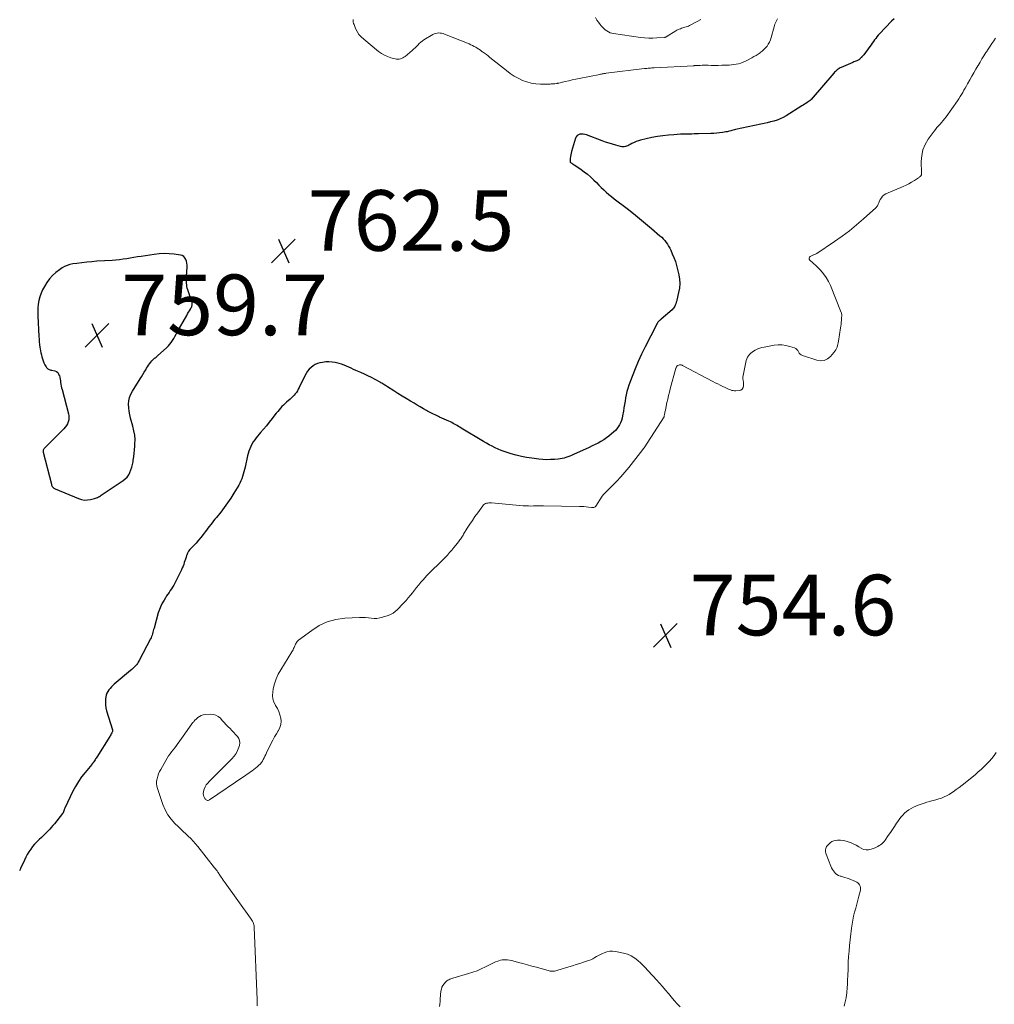
# Model space of a CAD drawing. Units: feet. Extents: x 2000000 to 2005000, y 570000 to 575000.
# Drawn here: x 2001452 to 2001774, y 572063 to 572388 of the extents above; entities that cross this region are included whole.
import ezdxf

# ---------------------------------------------------------------- set-up
doc = ezdxf.new("R2010")
doc.units = ezdxf.units.FT
doc.header["$LTSCALE"] = 100
doc.header["$MEASUREMENT"] = 0
for name, color, linetype, lineweight in [('CONTOUR INDEX', 32, 'Continuous', 25), ('CONTOUR INTERMEDIATE', 40, 'Continuous', 15), ('SPOT ELEVATION', 7, 'Continuous', 15)]:
    doc.layers.add(name, color=color, linetype=linetype, lineweight=lineweight)
doc.styles.add('slant', font='romans.shx', dxfattribs={"oblique": 14.999978})

# ---------------------------------------------------------------- blocks, each defined once
blk = doc.blocks.new('SPOT')
at = {"layer": 'SPOT ELEVATION', "lineweight": 25}
for p, q in [((-3.95, -3.95), (3.86, 3.85)), ((-1.67, 3.81), (1.74, -3.97))]:
    blk.add_line(p, q, dxfattribs=at)

msp = doc.modelspace()

# ---------------------------------------------------------------- linework, layer by layer
at = {"layer": 'CONTOUR INDEX', "elevation": 760, "flags": 128}
for points in [[(2001740.45, 572388.33), (2001739.61, 572387.51), (2001735.63, 572383.36), (2001735.19, 572382.88), (2001734.77, 572382.38), (2001734.38, 572381.86), (2001734, 572381.33), (2001733.64, 572380.79), (2001733.27, 572380.25), (2001732.89, 572379.71), (2001732.5, 572379.18), (2001730.48, 572376.43), (2001730.38, 572376.31), (2001730.29, 572376.19), (2001730.18, 572376.09), (2001730.07, 572375.98), (2001730.04, 572375.96), (2001729.94, 572375.87), (2001729.85, 572375.78), (2001729.76, 572375.69), (2001729.67, 572375.6), (2001729.58, 572375.5), (2001729.49, 572375.41), (2001729.4, 572375.32), (2001729.31, 572375.23), (2001729.16, 572375.09), (2001728.99, 572374.94), (2001728.81, 572374.8), (2001728.61, 572374.69), (2001728.4, 572374.59), (2001728.16, 572374.5), (2001727.82, 572374.37), (2001727.48, 572374.23), (2001727.15, 572374.09), (2001726.82, 572373.95), (2001723.03, 572372.26), (2001722.68, 572372.09), (2001722.34, 572371.9), (2001722.02, 572371.69), (2001721.7, 572371.46), (2001721.4, 572371.21), (2001721.11, 572370.95), (2001720.84, 572370.67), (2001720.58, 572370.38), (2001713.1, 572361.73), (2001713.02, 572361.65), (2001712.94, 572361.56), (2001712.86, 572361.49), (2001712.77, 572361.41), (2001712.69, 572361.34), (2001712.6, 572361.27), (2001712.5, 572361.2), (2001712.41, 572361.14), (2001711.73, 572360.69), (2001711.3, 572360.4), (2001710.86, 572360.11), (2001710.42, 572359.83), (2001709.98, 572359.56), (2001704.84, 572356.35), (2001703.88, 572355.8), (2001702.88, 572355.31), (2001701.85, 572354.92), (2001700.79, 572354.58), (2001699.71, 572354.3), (2001698.62, 572354.03), (2001697.54, 572353.77), (2001696.44, 572353.53), (2001688.16, 572351.75), (2001687.76, 572351.66), (2001687.35, 572351.56), (2001686.95, 572351.46), (2001686.54, 572351.35), (2001686.14, 572351.25), (2001685.73, 572351.15), (2001685.32, 572351.07), (2001684.91, 572351), (2001683.84, 572350.82), (2001682.88, 572350.68), (2001681.93, 572350.57), (2001680.97, 572350.5), (2001680, 572350.45), (2001675.94, 572350.34), (2001675.2, 572350.32), (2001674.46, 572350.31), (2001673.71, 572350.3), (2001672.97, 572350.29), (2001672.23, 572350.28), (2001671.49, 572350.26), (2001670.74, 572350.23), (2001670, 572350.2), (2001667.82, 572350.08), (2001665.99, 572349.93), (2001664.17, 572349.73), (2001662.36, 572349.45), (2001660.56, 572349.11), (2001656.82, 572348.3), (2001656.08, 572348.1), (2001655.35, 572347.86), (2001654.64, 572347.55), (2001653.95, 572347.19), (2001653.34, 572346.83), (2001652.97, 572346.63), (2001652.59, 572346.45), (2001652.19, 572346.3), (2001651.79, 572346.17), (2001651.39, 572346.08), (2001650.98, 572346.05), (2001650.57, 572346.08), (2001650.16, 572346.16), (2001648.68, 572346.58), (2001647.54, 572346.92), (2001646.4, 572347.27), (2001645.27, 572347.66), (2001644.15, 572348.07), (2001638.94, 572350.03), (2001638.41, 572350.18), (2001637.87, 572350.28), (2001637.32, 572350.28), (2001636.76, 572350.23), (2001636.27, 572350.05), (2001635.85, 572349.79), (2001635.55, 572349.41), (2001635.32, 572348.94), (2001634.01, 572344.56), (2001633.86, 572343.99), (2001633.74, 572343.42), (2001633.65, 572342.84), (2001633.59, 572342.26), (2001633.51, 572341.12), (2001633.51, 572341.11), (2001633.51, 572341.09), (2001633.52, 572341.07), (2001633.53, 572341.05), (2001633.57, 572340.98), (2001633.58, 572340.97), (2001633.63, 572340.93), (2001634.09, 572340.63), (2001634.34, 572340.47), (2001634.58, 572340.31), (2001634.83, 572340.15), (2001635.08, 572339.99), (2001637.17, 572338.62), (2001638.23, 572337.87), (2001639.26, 572337.08), (2001640.23, 572336.22), (2001641.17, 572335.32), (2001641.4, 572335.08), (2001642.2, 572334.27), (2001643, 572333.47), (2001643.82, 572332.67), (2001644.63, 572331.88), (2001645.47, 572331.11), (2001646.32, 572330.35), (2001647.19, 572329.63), (2001648.09, 572328.93), (2001652.36, 572325.67), (2001654.41, 572324.08), (2001656.44, 572322.47), (2001658.44, 572320.82), (2001660.42, 572319.15), (2001663.2, 572316.75), (2001663.76, 572316.24), (2001664.28, 572315.71), (2001664.77, 572315.14), (2001665.22, 572314.54), (2001665.64, 572313.91), (2001666.04, 572313.27), (2001666.4, 572312.61), (2001666.73, 572311.94), (2001667.26, 572310.79), (2001667.8, 572309.51), (2001668.29, 572308.22), (2001668.68, 572306.9), (2001669.03, 572305.55), (2001669.4, 572303.87), (2001669.62, 572302.4), (2001669.71, 572300.93), (2001669.6, 572299.47), (2001669.36, 572298), (2001668.77, 572295.52), (2001668.71, 572295.3), (2001668.65, 572295.08), (2001668.59, 572294.86), (2001668.53, 572294.64), (2001668.46, 572294.42), (2001668.39, 572294.21), (2001668.3, 572294), (2001668.22, 572293.79), (2001668.09, 572293.51), (2001667.91, 572293.17), (2001667.71, 572292.86), (2001667.47, 572292.58), (2001667.2, 572292.31), (2001663.63, 572289.26), (2001663.46, 572289.11), (2001663.28, 572288.95), (2001663.11, 572288.8), (2001662.95, 572288.63), (2001662.84, 572288.53), (2001662.73, 572288.41), (2001662.63, 572288.3), (2001662.53, 572288.17), (2001662.43, 572288.04), (2001662.35, 572287.92), (2001662.3, 572287.85), (2001662.25, 572287.77), (2001662.21, 572287.7), (2001662.17, 572287.63), (2001662.12, 572287.56), (2001662.08, 572287.48), (2001662.04, 572287.41), (2001662, 572287.33), (2001658.26, 572280.05), (2001657.1, 572277.67), (2001655.99, 572275.26), (2001654.98, 572272.82), (2001654.02, 572270.34), (2001652.96, 572267.41), (2001652.61, 572266.38), (2001652.3, 572265.33), (2001652.05, 572264.27), (2001651.84, 572263.2), (2001651.66, 572262.12), (2001651.48, 572261.04), (2001651.3, 572259.96), (2001651.13, 572258.88), (2001650.88, 572257.27), (2001650.71, 572256.51), (2001650.5, 572255.76), (2001650.21, 572255.04), (2001649.86, 572254.34), (2001649.45, 572253.68), (2001648.99, 572253.05), (2001648.47, 572252.47), (2001647.91, 572251.93), (2001647.2, 572251.32), (2001646.37, 572250.64), (2001645.52, 572250), (2001644.63, 572249.41), (2001643.71, 572248.85), (2001642.77, 572248.34), (2001641.82, 572247.84), (2001640.85, 572247.36), (2001639.88, 572246.9), (2001634.67, 572244.5), (2001634.05, 572244.24), (2001633.44, 572243.98), (2001632.81, 572243.75), (2001632.18, 572243.53), (2001631.54, 572243.35), (2001630.89, 572243.2), (2001630.24, 572243.09), (2001629.57, 572243.02), (2001628.34, 572242.92), (2001627.06, 572242.86), (2001625.78, 572242.84), (2001624.5, 572242.91), (2001623.22, 572243.03), (2001620.88, 572243.32), (2001619.16, 572243.58), (2001617.45, 572243.9), (2001615.76, 572244.31), (2001614.08, 572244.78), (2001612.83, 572245.17), (2001611.8, 572245.52), (2001610.78, 572245.89), (2001609.79, 572246.32), (2001608.8, 572246.77), (2001607.83, 572247.27), (2001606.87, 572247.77), (2001605.93, 572248.31), (2001604.99, 572248.85), (2001597.64, 572253.27), (2001597.2, 572253.54), (2001596.76, 572253.8), (2001596.31, 572254.07), (2001595.87, 572254.33), (2001595.43, 572254.59), (2001594.98, 572254.83), (2001594.52, 572255.07), (2001594.05, 572255.29), (2001593.49, 572255.55), (2001592.74, 572255.9), (2001591.98, 572256.24), (2001591.23, 572256.58), (2001590.47, 572256.92), (2001590.12, 572257.08), (2001589.19, 572257.5), (2001588.27, 572257.95), (2001587.37, 572258.42), (2001586.47, 572258.9), (2001586.17, 572259.07), (2001585.14, 572259.65), (2001584.1, 572260.24), (2001583.08, 572260.85), (2001582.05, 572261.45), (2001580.84, 572262.18), (2001579.47, 572263.01), (2001578.1, 572263.85), (2001576.74, 572264.7), (2001575.38, 572265.55), (2001573.29, 572266.88), (2001572.98, 572267.07), (2001572.68, 572267.27), (2001572.37, 572267.47), (2001572.07, 572267.67), (2001571.76, 572267.86), (2001571.45, 572268.05), (2001571.14, 572268.24), (2001570.82, 572268.41), (2001569.17, 572269.3), (2001568.01, 572269.91), (2001566.85, 572270.49), (2001565.67, 572271.05), (2001564.48, 572271.59), (2001562.88, 572272.3), (2001562.09, 572272.65), (2001561.31, 572272.99), (2001560.52, 572273.34), (2001559.73, 572273.69), (2001558.94, 572274.02), (2001558.14, 572274.31), (2001557.32, 572274.56), (2001556.49, 572274.79), (2001556.07, 572274.88), (2001555.03, 572275.06), (2001553.98, 572275.15), (2001552.93, 572275.1), (2001551.88, 572274.96), (2001551.01, 572274.78), (2001550.2, 572274.55), (2001549.43, 572274.23), (2001548.72, 572273.79), (2001548.06, 572273.27), (2001547.47, 572272.66), (2001546.93, 572272), (2001546.47, 572271.29), (2001546.05, 572270.55), (2001544.14, 572266.61), (2001543.86, 572266.08), (2001543.56, 572265.56), (2001543.22, 572265.06), (2001542.87, 572264.58), (2001542.48, 572264.11), (2001542.08, 572263.67), (2001541.65, 572263.24), (2001541.2, 572262.84), (2001540.01, 572261.82), (2001539.48, 572261.34), (2001538.96, 572260.85), (2001538.46, 572260.34), (2001537.98, 572259.81), (2001537.51, 572259.27), (2001537.05, 572258.72), (2001536.6, 572258.17), (2001536.15, 572257.61), (2001535.19, 572256.39), (2001534.27, 572255.23), (2001533.33, 572254.06), (2001532.39, 572252.91), (2001531.43, 572251.77), (2001529.99, 572250.04), (2001529.47, 572249.38), (2001528.99, 572248.69), (2001528.56, 572247.98), (2001528.16, 572247.24), (2001527.82, 572246.47), (2001527.51, 572245.7), (2001527.27, 572244.9), (2001527.06, 572244.08), (2001526.27, 572240.34), (2001526.09, 572239.57), (2001525.9, 572238.81), (2001525.69, 572238.05), (2001525.46, 572237.3), (2001525.2, 572236.56), (2001524.9, 572235.84), (2001524.56, 572235.13), (2001524.18, 572234.45), (2001522.59, 572231.74), (2001521.59, 572230.14), (2001520.54, 572228.57), (2001519.42, 572227.05), (2001518.26, 572225.56), (2001516.82, 572223.81), (2001516.34, 572223.22), (2001515.87, 572222.62), (2001515.4, 572222.02), (2001514.94, 572221.41), (2001514.49, 572220.8), (2001514.03, 572220.19), (2001513.57, 572219.58), (2001513.11, 572218.98), (2001512.49, 572218.17), (2001511.73, 572217.2), (2001510.94, 572216.26), (2001510.11, 572215.34), (2001509.25, 572214.45), (2001508.49, 572213.69), (2001508.04, 572213.17), (2001507.64, 572212.62), (2001507.32, 572212.02), (2001507.05, 572211.38), (2001507, 572211.25), (2001506.8, 572210.66), (2001506.6, 572210.06), (2001506.41, 572209.46), (2001506.23, 572208.86), (2001506.04, 572208.27), (2001505.82, 572207.68), (2001505.58, 572207.11), (2001505.31, 572206.54), (2001503.07, 572202.05), (2001502.74, 572201.43), (2001502.39, 572200.82), (2001502.01, 572200.22), (2001501.61, 572199.64), (2001501.21, 572199.06), (2001500.81, 572198.48), (2001500.41, 572197.89), (2001500.03, 572197.3), (2001499.54, 572196.53), (2001498.96, 572195.53), (2001498.44, 572194.51), (2001498.02, 572193.44), (2001497.66, 572192.34), (2001496.25, 572187.26), (2001496.12, 572186.8), (2001496, 572186.34), (2001495.87, 572185.89), (2001495.74, 572185.43), (2001495.6, 572184.98), (2001495.44, 572184.53), (2001495.26, 572184.1), (2001495.05, 572183.68), (2001491.3, 572176.53), (2001491.03, 572176.07), (2001490.74, 572175.62), (2001490.42, 572175.2), (2001490.08, 572174.79), (2001489.71, 572174.4), (2001489.33, 572174.02), (2001488.93, 572173.66), (2001488.53, 572173.3), (2001483.09, 572168.72), (2001482.62, 572168.29), (2001482.16, 572167.84), (2001481.73, 572167.36), (2001481.32, 572166.87), (2001480.97, 572166.34), (2001480.69, 572165.79), (2001480.49, 572165.19), (2001480.36, 572164.58), (2001480.26, 572163.87), (2001480.19, 572162.89), (2001480.21, 572161.91), (2001480.36, 572160.95), (2001480.59, 572159.99), (2001482.57, 572153.71), (2001482.58, 572153.64), (2001482.59, 572153.58), (2001482.59, 572153.51), (2001482.59, 572153.44), (2001482.57, 572153.37), (2001482.55, 572153.3), (2001482.53, 572153.24), (2001482.5, 572153.17), (2001482.27, 572152.68), (2001482.12, 572152.37), (2001481.96, 572152.07), (2001481.79, 572151.77), (2001481.61, 572151.48), (2001477.33, 572144.66), (2001477.14, 572144.37), (2001476.96, 572144.08), (2001476.77, 572143.79), (2001476.58, 572143.5), (2001476.36, 572143.16), (2001476.28, 572143.05), (2001476.2, 572142.93), (2001476.11, 572142.82), (2001476.02, 572142.71), (2001475.94, 572142.6), (2001475.85, 572142.49), (2001475.76, 572142.38), (2001475.67, 572142.27), (2001473.48, 572139.63), (2001472.35, 572138.16), (2001471.3, 572136.64), (2001470.36, 572135.05), (2001469.5, 572133.42), (2001466.81, 572127.82), (2001466.72, 572127.63), (2001466.64, 572127.44), (2001466.57, 572127.24), (2001466.51, 572127.04), (2001466.45, 572126.84), (2001466.42, 572126.74), (2001466.38, 572126.64), (2001466.34, 572126.54), (2001466.3, 572126.45), (2001466.26, 572126.35), (2001466.21, 572126.26), (2001466.15, 572126.17), (2001466.09, 572126.09), (2001463.35, 572122.68), (2001462.86, 572122.08), (2001462.35, 572121.49), (2001461.83, 572120.92), (2001461.3, 572120.36), (2001460.76, 572119.81), (2001460.21, 572119.27), (2001459.65, 572118.73), (2001459.08, 572118.2), (2001458.29, 572117.48), (2001457.55, 572116.75), (2001456.84, 572115.99), (2001456.18, 572115.18), (2001455.55, 572114.34), (2001454.98, 572113.47), (2001454.43, 572112.59), (2001453.93, 572111.67), (2001453.46, 572110.74), (2001452.37, 572108.41), (2001452.19, 572108.01), (2001452.03, 572107.61), (2001451.88, 572107.2)], [(2001506.98, 572302.23), (2001506.99, 572302.81), (2001507.01, 572303.38), (2001507.15, 572306.33), (2001507.14, 572306.99), (2001507.08, 572307.65), (2001506.94, 572308.29), (2001506.74, 572308.93), (2001506.43, 572309.46), (2001506.04, 572309.89), (2001505.53, 572310.17), (2001504.94, 572310.36), (2001502.93, 572310.62), (2001501.25, 572310.77), (2001499.58, 572310.82), (2001497.91, 572310.74), (2001496.24, 572310.56), (2001492.01, 572309.91), (2001490.81, 572309.73), (2001489.61, 572309.54), (2001488.42, 572309.35), (2001487.22, 572309.15), (2001486.02, 572308.98), (2001484.81, 572308.82), (2001483.61, 572308.7), (2001482.4, 572308.61), (2001477.34, 572308.29), (2001475.69, 572308.17), (2001474.05, 572308.02), (2001472.41, 572307.84), (2001470.77, 572307.62), (2001469.4, 572307.43), (2001468.47, 572307.23), (2001467.57, 572306.95), (2001466.72, 572306.56), (2001465.9, 572306.09), (2001465, 572305.5), (2001463.82, 572304.6), (2001462.73, 572303.62), (2001461.78, 572302.5), (2001460.91, 572301.3), (2001460.09, 572300), (2001459.49, 572298.89), (2001458.96, 572297.76), (2001458.57, 572296.57), (2001458.26, 572295.35), (2001458.06, 572294.1), (2001457.93, 572292.84), (2001457.88, 572291.58), (2001457.9, 572290.32), (2001458.24, 572283.54), (2001458.3, 572282.63), (2001458.38, 572281.72), (2001458.49, 572280.81), (2001458.61, 572279.9), (2001458.68, 572279.47), (2001458.79, 572278.79), (2001458.92, 572278.1), (2001459.06, 572277.42), (2001459.21, 572276.74), (2001459.4, 572276.07), (2001459.62, 572275.42), (2001459.9, 572274.78), (2001460.22, 572274.17), (2001460.63, 572273.44), (2001460.79, 572273.21), (2001460.97, 572273.01), (2001461.19, 572272.84), (2001461.43, 572272.7), (2001461.69, 572272.59), (2001461.96, 572272.49), (2001462.23, 572272.41), (2001462.51, 572272.34), (2001463.5, 572272.12), (2001464.02, 572271.9), (2001464.46, 572271.6), (2001464.77, 572271.17), (2001464.99, 572270.65), (2001465.01, 572270.57), (2001465.13, 572270.01), (2001465.24, 572269.44), (2001465.34, 572268.87), (2001465.43, 572268.29), (2001465.51, 572267.72), (2001465.61, 572267.15), (2001465.74, 572266.58), (2001465.88, 572266.02), (2001468.01, 572257.94), (2001468.13, 572257.28), (2001468.16, 572256.62), (2001468.08, 572255.96), (2001467.92, 572255.31), (2001467.66, 572254.68), (2001467.34, 572254.09), (2001466.95, 572253.55), (2001466.5, 572253.03), (2001460.06, 572246.61), (2001459.95, 572246.48), (2001459.85, 572246.33), (2001459.77, 572246.18), (2001459.71, 572246.01), (2001459.68, 572245.84), (2001459.67, 572245.66), (2001459.68, 572245.49), (2001459.71, 572245.32), (2001462.38, 572234.72), (2001462.45, 572234.48), (2001462.55, 572234.25), (2001462.68, 572234.03), (2001462.82, 572233.82), (2001462.99, 572233.64), (2001463.18, 572233.47), (2001463.39, 572233.34), (2001463.61, 572233.22), (2001471.31, 572229.99), (2001472.28, 572229.69), (2001473.26, 572229.52), (2001474.25, 572229.55), (2001475.25, 572229.71), (2001476.58, 572230.05), (2001476.92, 572230.15), (2001477.26, 572230.27), (2001477.59, 572230.41), (2001477.91, 572230.57), (2001478.23, 572230.74), (2001478.54, 572230.92), (2001478.85, 572231.11), (2001479.15, 572231.3), (2001486.07, 572235.92), (2001486.77, 572236.49), (2001487.39, 572237.12), (2001487.89, 572237.85), (2001488.3, 572238.65), (2001488.62, 572239.51), (2001488.9, 572240.38), (2001489.12, 572241.27), (2001489.31, 572242.17), (2001489.39, 572242.65), (2001489.56, 572243.8), (2001489.72, 572244.95), (2001489.83, 572246.11), (2001489.92, 572247.27), (2001489.96, 572247.95), (2001489.97, 572249.45), (2001489.88, 572250.93), (2001489.63, 572252.4), (2001489.28, 572253.85), (2001488.49, 572256.54), (2001488.21, 572257.67), (2001487.99, 572258.81), (2001487.88, 572259.97), (2001487.83, 572261.13), (2001487.93, 572262.28), (2001488.16, 572263.39), (2001488.56, 572264.44), (2001489.09, 572265.46), (2001491.62, 572269.47), (2001492.1, 572270.23), (2001492.57, 572270.99), (2001493.03, 572271.75), (2001493.49, 572272.52), (2001493.79, 572273.02), (2001494.11, 572273.53), (2001494.44, 572274.03), (2001494.79, 572274.52), (2001495.15, 572275), (2001495.5, 572275.44), (2001495.71, 572275.68), (2001495.93, 572275.9), (2001496.16, 572276.11), (2001496.41, 572276.31), (2001496.66, 572276.5), (2001496.91, 572276.7), (2001497.16, 572276.91), (2001497.4, 572277.11), (2001500.43, 572279.84), (2001500.98, 572280.38), (2001501.49, 572280.95), (2001501.95, 572281.56), (2001502.36, 572282.21), (2001502.75, 572282.87), (2001503.14, 572283.54), (2001503.52, 572284.22), (2001503.91, 572284.89), (2001507.05, 572290.47), (2001507.34, 572290.98), (2001507.64, 572291.5), (2001507.94, 572292.01), (2001508.24, 572292.52), (2001508.55, 572293.02), (2001508.68, 572293.28), (2001508.77, 572293.55), (2001508.82, 572293.83), (2001508.84, 572294.12), (2001508.83, 572294.42), (2001508.79, 572294.71), (2001508.72, 572294.99), (2001508.64, 572295.27), (2001507.4, 572298.84), (2001507.23, 572299.39), (2001507.11, 572299.94), (2001507.03, 572300.51), (2001506.99, 572301.08), (2001506.98, 572301.66), (2001506.98, 572302.23)]]:
    msp.add_lwpolyline(points, dxfattribs=at)
at = {"layer": 'CONTOUR INTERMEDIATE', "flags": 128}
for points, elevation in [([(2001701.95, 572388.34), (2001701.72, 572387.92), (2001701.51, 572387.48), (2001701.32, 572387.03), (2001701.15, 572386.57), (2001701, 572386.11), (2001700.86, 572385.64), (2001699.89, 572382.12), (2001699.64, 572381.38), (2001699.34, 572380.66), (2001698.95, 572379.99), (2001698.52, 572379.33), (2001698.01, 572378.73), (2001697.48, 572378.16), (2001696.89, 572377.64), (2001696.27, 572377.16), (2001696.25, 572377.14), (2001695.58, 572376.69), (2001694.91, 572376.25), (2001694.22, 572375.84), (2001693.52, 572375.44), (2001692.08, 572374.65), (2001691.37, 572374.3), (2001690.65, 572373.99), (2001689.9, 572373.73), (2001689.14, 572373.51), (2001688.36, 572373.35), (2001687.58, 572373.22), (2001686.8, 572373.13), (2001686.01, 572373.07), (2001684.76, 572373.01), (2001683.6, 572372.98), (2001682.44, 572372.95), (2001681.28, 572372.95), (2001680.12, 572372.96), (2001679.13, 572372.98), (2001678.46, 572372.99), (2001677.79, 572372.99), (2001677.13, 572372.98), (2001676.46, 572372.96), (2001675.38, 572372.92), (2001675.25, 572372.91), (2001675.12, 572372.9), (2001674.99, 572372.9), (2001674.87, 572372.89), (2001674.74, 572372.88), (2001674.61, 572372.87), (2001674.48, 572372.86), (2001674.35, 572372.85), (2001661.27, 572372.15), (2001660.87, 572372.13), (2001660.46, 572372.1), (2001660.06, 572372.07), (2001659.66, 572372.04), (2001659.26, 572372.01), (2001658.86, 572371.97), (2001658.46, 572371.93), (2001658.07, 572371.88), (2001645.47, 572370.33), (2001645.2, 572370.3), (2001644.94, 572370.26), (2001644.67, 572370.22), (2001644.41, 572370.18), (2001644.14, 572370.13), (2001643.88, 572370.09), (2001643.61, 572370.04), (2001643.35, 572369.99), (2001636.56, 572368.63), (2001635.4, 572368.39), (2001634.23, 572368.14), (2001633.08, 572367.88), (2001631.92, 572367.62), (2001629.78, 572367.12), (2001629.69, 572367.1), (2001629.61, 572367.08), (2001629.53, 572367.06), (2001629.44, 572367.05), (2001629.36, 572367.03), (2001629.27, 572367.01), (2001629.19, 572367), (2001629.1, 572366.99), (2001628.5, 572366.91), (2001628.11, 572366.86), (2001627.72, 572366.83), (2001627.33, 572366.81), (2001626.94, 572366.8), (2001623.72, 572366.78), (2001622.19, 572366.87), (2001620.68, 572367.08), (2001619.22, 572367.48), (2001617.78, 572368.01), (2001616.39, 572368.69), (2001615.04, 572369.44), (2001613.76, 572370.29), (2001612.52, 572371.21), (2001607.11, 572375.58), (2001606.51, 572376.05), (2001605.91, 572376.52), (2001605.3, 572376.97), (2001604.68, 572377.41), (2001604.44, 572377.58), (2001603.94, 572377.93), (2001603.43, 572378.27), (2001602.91, 572378.6), (2001602.4, 572378.92), (2001601.87, 572379.22), (2001601.33, 572379.51), (2001600.78, 572379.77), (2001600.22, 572380.01), (2001592.1, 572383.28), (2001591.63, 572383.44), (2001591.15, 572383.56), (2001590.65, 572383.63), (2001590.15, 572383.66), (2001589.66, 572383.61), (2001589.18, 572383.52), (2001588.72, 572383.35), (2001588.27, 572383.13), (2001585.31, 572381.33), (2001584.76, 572380.96), (2001584.25, 572380.57), (2001583.76, 572380.14), (2001583.3, 572379.67), (2001582.85, 572379.2), (2001582.39, 572378.74), (2001581.91, 572378.29), (2001581.42, 572377.86), (2001579.08, 572375.91), (2001578.73, 572375.65), (2001578.36, 572375.42), (2001577.96, 572375.24), (2001577.54, 572375.1), (2001577.11, 572375.01), (2001576.68, 572374.98), (2001576.25, 572375.01), (2001575.82, 572375.09), (2001574.43, 572375.47), (2001573.34, 572375.84), (2001572.29, 572376.3), (2001571.31, 572376.88), (2001570.37, 572377.55), (2001565.43, 572381.55), (2001564.61, 572382.32), (2001563.88, 572383.16), (2001563.28, 572384.1), (2001562.78, 572385.11), (2001562.25, 572386.4), (2001562.11, 572386.82), (2001562.01, 572387.25), (2001561.97, 572387.68), (2001561.97, 572388.12)], 764), ([(2001676.67, 572388.04), (2001675.71, 572387.55), (2001672.93, 572386.1), (2001672.57, 572385.93), (2001672.21, 572385.77), (2001671.83, 572385.63), (2001671.45, 572385.52), (2001671.07, 572385.41), (2001670.69, 572385.29), (2001670.31, 572385.18), (2001669.93, 572385.06), (2001669.54, 572384.92), (2001669.16, 572384.76), (2001668.81, 572384.58), (2001668.46, 572384.37), (2001665.25, 572382.35), (2001665.19, 572382.31), (2001665.12, 572382.28), (2001665.06, 572382.25), (2001664.99, 572382.23), (2001664.92, 572382.21), (2001664.84, 572382.19), (2001664.77, 572382.18), (2001664.7, 572382.17), (2001662.16, 572382.01), (2001660.81, 572381.96), (2001659.47, 572381.97), (2001658.13, 572382.06), (2001656.79, 572382.2), (2001647.91, 572383.43), (2001647.31, 572383.56), (2001646.72, 572383.74), (2001646.17, 572384), (2001645.64, 572384.32), (2001645.14, 572384.7), (2001644.66, 572385.1), (2001644.22, 572385.54), (2001643.8, 572386), (2001643.44, 572386.44), (2001642.89, 572387.16), (2001642.38, 572387.91), (2001641.94, 572388.7)], 768), ([(2001773.93, 572381.93), (2001773.34, 572381.03), (2001772.73, 572380.14), (2001772.12, 572379.25), (2001771.53, 572378.35), (2001770.94, 572377.44), (2001770.77, 572377.17), (2001770.1, 572376.13), (2001769.45, 572375.07), (2001768.82, 572374.01), (2001768.19, 572372.93), (2001768.12, 572372.8), (2001767.47, 572371.66), (2001766.81, 572370.51), (2001766.16, 572369.37), (2001765.5, 572368.23), (2001764.72, 572366.88), (2001764.32, 572366.17), (2001763.91, 572365.46), (2001763.51, 572364.75), (2001763.1, 572364.04), (2001762.69, 572363.34), (2001762.27, 572362.64), (2001761.82, 572361.96), (2001761.36, 572361.28), (2001757.6, 572355.97), (2001757.14, 572355.35), (2001756.66, 572354.74), (2001756.15, 572354.15), (2001755.63, 572353.57), (2001755.11, 572353), (2001754.6, 572352.42), (2001754.11, 572351.81), (2001753.64, 572351.19), (2001751.73, 572348.55), (2001750.74, 572346.87), (2001749.99, 572345.1), (2001749.6, 572343.23), (2001749.44, 572341.28), (2001749.51, 572337.53), (2001749.51, 572337.4), (2001749.51, 572337.27), (2001749.5, 572337.14), (2001749.49, 572337.01), (2001749.47, 572336.88), (2001749.43, 572336.76), (2001749.37, 572336.65), (2001749.3, 572336.55), (2001749.18, 572336.43), (2001749.03, 572336.27), (2001748.87, 572336.13), (2001748.71, 572335.99), (2001748.53, 572335.87), (2001747.14, 572334.93), (2001746.24, 572334.37), (2001745.33, 572333.84), (2001744.39, 572333.37), (2001743.43, 572332.93), (2001737.78, 572330.54), (2001737.18, 572330.2), (2001736.66, 572329.79), (2001736.25, 572329.27), (2001735.91, 572328.68), (2001735.57, 572327.88), (2001735.45, 572327.62), (2001735.34, 572327.37), (2001735.22, 572327.12), (2001735.09, 572326.86), (2001734.95, 572326.62), (2001734.79, 572326.4), (2001734.62, 572326.19), (2001734.42, 572325.99), (2001730.35, 572322.3), (2001728.06, 572320.32), (2001725.72, 572318.4), (2001723.3, 572316.6), (2001720.82, 572314.86), (2001714.91, 572310.9), (2001714.74, 572310.8), (2001714.57, 572310.7), (2001714.39, 572310.61), (2001714.2, 572310.54), (2001714.02, 572310.46), (2001713.84, 572310.39), (2001713.65, 572310.31), (2001713.47, 572310.23), (2001712.81, 572309.92), (2001712.54, 572309.66), (2001712.39, 572309.37), (2001712.45, 572309.05), (2001712.63, 572308.72), (2001712.9, 572308.49), (2001713.44, 572308), (2001713.98, 572307.5), (2001714.51, 572306.98), (2001715.03, 572306.46), (2001716.14, 572305.32), (2001717.14, 572304.16), (2001718.03, 572302.95), (2001718.78, 572301.64), (2001719.43, 572300.26), (2001723, 572291.39), (2001723.07, 572291.18), (2001723.12, 572290.96), (2001723.16, 572290.74), (2001723.17, 572290.52), (2001723.17, 572290.29), (2001723.16, 572290.06), (2001723.15, 572289.84), (2001723.13, 572289.61), (2001723.07, 572288.81), (2001723.01, 572288.19), (2001722.94, 572287.57), (2001722.86, 572286.94), (2001722.78, 572286.32), (2001722.14, 572281.96), (2001722.05, 572281.45), (2001721.94, 572280.96), (2001721.8, 572280.47), (2001721.63, 572279.99), (2001721.43, 572279.52), (2001721.19, 572279.07), (2001720.91, 572278.65), (2001720.6, 572278.25), (2001719.44, 572276.89), (2001718.45, 572276.09), (2001717.38, 572275.57), (2001716.2, 572275.46), (2001714.94, 572275.63), (2001710.28, 572277.18), (2001709.84, 572277.39), (2001709.46, 572277.66), (2001709.16, 572278.03), (2001708.92, 572278.45), (2001708.67, 572278.87), (2001708.37, 572279.24), (2001707.99, 572279.51), (2001707.55, 572279.73), (2001706.01, 572280.24), (2001704.75, 572280.55), (2001703.47, 572280.74), (2001702.19, 572280.74), (2001700.89, 572280.6), (2001697.56, 572280), (2001696.85, 572279.84), (2001696.16, 572279.64), (2001695.49, 572279.38), (2001694.83, 572279.07), (2001694.58, 572278.94), (2001694.07, 572278.65), (2001693.59, 572278.32), (2001693.15, 572277.95), (2001692.73, 572277.55), (2001692.37, 572277.1), (2001692.07, 572276.62), (2001691.85, 572276.1), (2001691.69, 572275.55), (2001690.56, 572270.06), (2001690.53, 572269.84), (2001690.53, 572269.61), (2001690.55, 572269.38), (2001690.6, 572269.16), (2001690.65, 572268.94), (2001690.7, 572268.71), (2001690.73, 572268.48), (2001690.74, 572268.25), (2001690.77, 572267.22), (2001690.64, 572266.61), (2001690.37, 572266.13), (2001689.91, 572265.82), (2001689.32, 572265.63), (2001688.28, 572265.57), (2001687.81, 572265.57), (2001687.35, 572265.62), (2001686.9, 572265.72), (2001686.46, 572265.87), (2001686.02, 572266.05), (2001685.58, 572266.24), (2001685.15, 572266.43), (2001684.72, 572266.63), (2001683.92, 572267.02), (2001683.09, 572267.42), (2001682.26, 572267.82), (2001681.44, 572268.24), (2001680.63, 572268.67), (2001670.67, 572273.95), (2001670.53, 572274.02), (2001670.38, 572274.07), (2001670.23, 572274.11), (2001670.08, 572274.14), (2001669.92, 572274.15), (2001669.77, 572274.14), (2001669.62, 572274.11), (2001669.47, 572274.06), (2001669.11, 572273.93), (2001669.03, 572273.89), (2001668.95, 572273.84), (2001668.88, 572273.77), (2001668.81, 572273.7), (2001668.73, 572273.59), (2001668.63, 572273.46), (2001668.55, 572273.31), (2001668.49, 572273.16), (2001668.43, 572273.01), (2001666.59, 572266.26), (2001666.29, 572265.12), (2001666.01, 572263.98), (2001665.74, 572262.84), (2001665.49, 572261.69), (2001664.97, 572259.2), (2001664.9, 572258.86), (2001664.84, 572258.52), (2001664.78, 572258.17), (2001664.73, 572257.83), (2001664.63, 572257.17), (2001664.63, 572257.15), (2001664.62, 572257.14), (2001664.62, 572257.12), (2001664.61, 572257.1), (2001664.59, 572257.04), (2001664.58, 572257.02), (2001664.57, 572257.01), (2001664.56, 572256.99), (2001664.55, 572256.98), (2001657.93, 572246.8), (2001657.88, 572246.72), (2001657.83, 572246.64), (2001657.77, 572246.56), (2001657.72, 572246.48), (2001657.67, 572246.4), (2001657.61, 572246.32), (2001657.56, 572246.25), (2001657.5, 572246.17), (2001652.94, 572240.3), (2001651.64, 572238.7), (2001650.3, 572237.14), (2001648.9, 572235.63), (2001647.46, 572234.16), (2001644.67, 572231.44), (2001644.59, 572231.36), (2001644.52, 572231.28), (2001644.44, 572231.19), (2001644.37, 572231.11), (2001644.3, 572231.02), (2001644.23, 572230.94), (2001644.16, 572230.84), (2001644.1, 572230.75), (2001642.03, 572227.55), (2001641.9, 572227.39), (2001641.76, 572227.27), (2001641.6, 572227.17), (2001641.41, 572227.1), (2001641.22, 572227.06), (2001641.02, 572227.03), (2001640.82, 572227.03), (2001640.62, 572227.05), (2001639.57, 572227.2), (2001638.84, 572227.29), (2001638.12, 572227.36), (2001637.39, 572227.4), (2001636.65, 572227.43), (2001624.8, 572227.58), (2001623.96, 572227.59), (2001623.12, 572227.58), (2001622.28, 572227.57), (2001621.44, 572227.56), (2001620.6, 572227.55), (2001619.76, 572227.56), (2001618.93, 572227.6), (2001618.09, 572227.66), (2001607.57, 572228.57), (2001607.17, 572228.59), (2001606.77, 572228.58), (2001606.37, 572228.53), (2001605.98, 572228.46), (2001605.61, 572228.33), (2001605.27, 572228.15), (2001604.98, 572227.91), (2001604.71, 572227.62), (2001603.05, 572225.35), (2001602.16, 572224.09), (2001601.29, 572222.82), (2001600.45, 572221.53), (2001599.63, 572220.23), (2001598.42, 572218.24), (2001598.22, 572217.92), (2001598.03, 572217.6), (2001597.83, 572217.29), (2001597.63, 572216.97), (2001597.42, 572216.66), (2001597.21, 572216.35), (2001596.99, 572216.05), (2001596.76, 572215.76), (2001595.88, 572214.65), (2001595.2, 572213.81), (2001594.5, 572212.98), (2001593.78, 572212.18), (2001593.04, 572211.38), (2001591.32, 572209.59), (2001590.7, 572208.95), (2001590.08, 572208.33), (2001589.44, 572207.71), (2001588.8, 572207.11), (2001588.16, 572206.5), (2001587.52, 572205.88), (2001586.91, 572205.25), (2001586.3, 572204.6), (2001585.03, 572203.21), (2001584.3, 572202.39), (2001583.59, 572201.55), (2001582.89, 572200.69), (2001582.22, 572199.81), (2001581.54, 572198.94), (2001580.85, 572198.08), (2001580.14, 572197.24), (2001579.41, 572196.41), (2001579.08, 572196.04), (2001578.45, 572195.35), (2001577.82, 572194.67), (2001577.18, 572193.99), (2001576.53, 572193.32), (2001575.85, 572192.71), (2001575.11, 572192.18), (2001574.31, 572191.76), (2001573.46, 572191.41), (2001571.67, 572190.83), (2001570.74, 572190.6), (2001569.82, 572190.46), (2001568.88, 572190.46), (2001567.93, 572190.54), (2001566.98, 572190.67), (2001566.02, 572190.76), (2001565.06, 572190.78), (2001564.1, 572190.76), (2001559.18, 572190.51), (2001556.24, 572190.09), (2001553.42, 572189.34), (2001550.79, 572188.09), (2001548.27, 572186.52), (2001543.95, 572183.24), (2001543.7, 572183.03), (2001543.48, 572182.8), (2001543.29, 572182.54), (2001543.13, 572182.27), (2001542.98, 572181.98), (2001542.84, 572181.68), (2001542.7, 572181.39), (2001542.57, 572181.09), (2001542.49, 572180.91), (2001542.31, 572180.53), (2001542.12, 572180.15), (2001541.92, 572179.78), (2001541.71, 572179.42), (2001538.05, 572173.52), (2001537.23, 572172.02), (2001536.53, 572170.48), (2001536.01, 572168.86), (2001535.6, 572167.2), (2001535.41, 572166.17), (2001535.34, 572165.02), (2001535.43, 572163.9), (2001535.78, 572162.84), (2001536.3, 572161.81), (2001536.38, 572161.69), (2001536.94, 572160.72), (2001537.43, 572159.72), (2001537.79, 572158.68), (2001538.08, 572157.6), (2001538.17, 572156.52), (2001538.09, 572155.47), (2001537.78, 572154.46), (2001537.31, 572153.49), (2001537.25, 572153.39), (2001536.62, 572152.38), (2001536.02, 572151.36), (2001535.45, 572150.32), (2001534.91, 572149.27), (2001533.37, 572146.16), (2001533.1, 572145.61), (2001532.83, 572145.05), (2001532.57, 572144.49), (2001532.31, 572143.93), (2001532.02, 572143.39), (2001531.69, 572142.88), (2001531.3, 572142.42), (2001530.86, 572141.99), (2001530.27, 572141.46), (2001529.74, 572141.02), (2001529.21, 572140.59), (2001528.66, 572140.18), (2001528.1, 572139.79), (2001527.53, 572139.4), (2001526.96, 572139.02), (2001526.4, 572138.63), (2001525.83, 572138.25), (2001514.6, 572130.56), (2001514.38, 572130.45), (2001514.16, 572130.39), (2001513.92, 572130.39), (2001513.68, 572130.44), (2001513.46, 572130.55), (2001513.27, 572130.69), (2001513.11, 572130.88), (2001512.98, 572131.09), (2001512.73, 572131.66), (2001512.56, 572132.19), (2001512.49, 572132.72), (2001512.54, 572133.25), (2001512.67, 572133.78), (2001512.81, 572134.15), (2001513.13, 572134.84), (2001513.5, 572135.5), (2001513.95, 572136.11), (2001514.46, 572136.68), (2001521.91, 572144.11), (2001522.66, 572144.98), (2001523.32, 572145.91), (2001523.83, 572146.92), (2001524.24, 572147.99), (2001524.41, 572148.55), (2001524.52, 572149.36), (2001524.47, 572150.13), (2001524.19, 572150.85), (2001523.75, 572151.54), (2001523.16, 572152.19), (2001522.56, 572152.83), (2001521.95, 572153.46), (2001521.34, 572154.09), (2001520.75, 572154.69), (2001520.08, 572155.38), (2001519.42, 572156.08), (2001518.77, 572156.79), (2001518.13, 572157.52), (2001517.44, 572158.11), (2001516.69, 572158.56), (2001515.85, 572158.78), (2001514.94, 572158.85), (2001513.12, 572158.73), (2001512.46, 572158.62), (2001511.85, 572158.43), (2001511.27, 572158.13), (2001510.73, 572157.76), (2001509.99, 572157.13), (2001509.85, 572157), (2001509.71, 572156.87), (2001509.58, 572156.73), (2001509.45, 572156.58), (2001509.33, 572156.43), (2001509.22, 572156.28), (2001509.1, 572156.12), (2001508.99, 572155.97), (2001506.43, 572152.4), (2001505.88, 572151.63), (2001505.33, 572150.86), (2001504.78, 572150.1), (2001504.22, 572149.33), (2001504.12, 572149.18), (2001503.61, 572148.49), (2001503.1, 572147.8), (2001502.58, 572147.12), (2001502.06, 572146.45), (2001501.54, 572145.77), (2001501.05, 572145.08), (2001500.59, 572144.36), (2001500.15, 572143.63), (2001498.44, 572140.64), (2001498.06, 572139.9), (2001497.72, 572139.14), (2001497.45, 572138.36), (2001497.23, 572137.56), (2001497.11, 572136.75), (2001497.08, 572135.94), (2001497.19, 572135.14), (2001497.38, 572134.34), (2001499.19, 572129.02), (2001499.91, 572127.3), (2001500.79, 572125.68), (2001501.88, 572124.2), (2001503.13, 572122.81), (2001504.19, 572121.8), (2001505.02, 572121), (2001505.86, 572120.2), (2001506.7, 572119.41), (2001507.55, 572118.62), (2001508.38, 572117.81), (2001509.18, 572116.98), (2001509.95, 572116.12), (2001510.69, 572115.23), (2001516.25, 572108.2), (2001516.53, 572107.85), (2001516.79, 572107.49), (2001517.05, 572107.13), (2001517.3, 572106.77), (2001517.38, 572106.65), (2001517.58, 572106.34), (2001517.79, 572106.03), (2001518, 572105.71), (2001518.2, 572105.4), (2001518.42, 572105.08), (2001518.74, 572104.6), (2001519.06, 572104.13), (2001519.39, 572103.66), (2001519.72, 572103.2), (2001528.11, 572091.58), (2001528.34, 572091.23), (2001528.56, 572090.88), (2001528.76, 572090.52), (2001528.94, 572090.15), (2001529.1, 572089.77), (2001529.22, 572089.38), (2001529.29, 572088.98), (2001529.33, 572088.57), (2001530.31, 572064.62), (2001530.31, 572063.95), (2001530.29, 572063.28), (2001530.23, 572062.61)], 756), ([(2001774.19, 572146.21), (2001773.45, 572145.2), (2001772.68, 572144.21), (2001771.86, 572143.27), (2001771, 572142.36), (2001770.1, 572141.49), (2001769.19, 572140.64), (2001768.25, 572139.81), (2001767.29, 572139.01), (2001763.87, 572136.23), (2001762.9, 572135.46), (2001761.92, 572134.7), (2001760.91, 572133.96), (2001759.9, 572133.24), (2001759.41, 572132.9), (2001758.62, 572132.39), (2001757.8, 572131.93), (2001756.95, 572131.54), (2001756.07, 572131.19), (2001755.17, 572130.89), (2001754.27, 572130.61), (2001753.35, 572130.35), (2001752.43, 572130.12), (2001752.3, 572130.09), (2001751.31, 572129.83), (2001750.34, 572129.53), (2001749.38, 572129.19), (2001748.44, 572128.81), (2001746.85, 572128.13), (2001746.05, 572127.74), (2001745.29, 572127.29), (2001744.59, 572126.75), (2001743.93, 572126.16), (2001743.31, 572125.51), (2001742.72, 572124.84), (2001742.17, 572124.14), (2001741.65, 572123.41), (2001741.29, 572122.87), (2001740.61, 572121.85), (2001739.92, 572120.84), (2001739.23, 572119.84), (2001738.53, 572118.83), (2001737.46, 572117.3), (2001737.14, 572116.88), (2001736.8, 572116.49), (2001736.41, 572116.13), (2001736.01, 572115.8), (2001735.57, 572115.5), (2001735.12, 572115.23), (2001734.65, 572114.99), (2001734.17, 572114.78), (2001732.89, 572114.28), (2001732.03, 572114.08), (2001731.19, 572114.05), (2001730.37, 572114.26), (2001729.57, 572114.63), (2001728.78, 572115.12), (2001727.96, 572115.59), (2001727.13, 572116.01), (2001726.27, 572116.4), (2001725.61, 572116.68), (2001724.68, 572116.99), (2001723.74, 572117.2), (2001722.78, 572117.27), (2001721.8, 572117.25), (2001721.25, 572117.19), (2001720.58, 572117.04), (2001719.95, 572116.8), (2001719.39, 572116.43), (2001718.87, 572115.97), (2001718.42, 572115.46), (2001718.2, 572115.16), (2001718.02, 572114.85), (2001717.91, 572114.5), (2001717.84, 572114.14), (2001717.83, 572113.77), (2001717.85, 572113.4), (2001717.92, 572113.04), (2001718.04, 572112.68), (2001719.58, 572108.73), (2001719.82, 572108.18), (2001720.09, 572107.66), (2001720.41, 572107.16), (2001720.76, 572106.69), (2001721.17, 572106.27), (2001721.61, 572105.92), (2001722.12, 572105.65), (2001722.66, 572105.44), (2001722.88, 572105.38), (2001723.57, 572105.18), (2001724.25, 572104.96), (2001724.92, 572104.73), (2001725.59, 572104.49), (2001727.73, 572103.68), (2001728.13, 572103.47), (2001728.5, 572103.22), (2001728.81, 572102.9), (2001729.07, 572102.53), (2001729.25, 572102.12), (2001729.36, 572101.69), (2001729.37, 572101.25), (2001729.32, 572100.81), (2001728.82, 572098.81), (2001728.49, 572097.49), (2001728.15, 572096.17), (2001727.8, 572094.86), (2001727.44, 572093.55), (2001727.1, 572092.24), (2001726.81, 572090.91), (2001726.58, 572089.58), (2001726.4, 572088.23), (2001725.78, 572082.52), (2001725.6, 572080.7), (2001725.45, 572078.87), (2001725.33, 572077.04), (2001725.25, 572075.2), (2001725.14, 572072.2), (2001725.12, 572071.53), (2001725.09, 572070.85), (2001725.06, 572070.18), (2001725.04, 572069.51), (2001725, 572068.83), (2001724.95, 572068.16), (2001724.89, 572067.49), (2001724.81, 572066.82), (2001724.74, 572066.26), (2001724.6, 572065.32), (2001724.42, 572064.39), (2001724.2, 572063.46), (2001723.94, 572062.54)], 752), ([(2001669.84, 572062.25), (2001668.83, 572063.3), (2001667.87, 572064.43), (2001666.92, 572065.55), (2001665.96, 572066.68), (2001665.01, 572067.8), (2001664.97, 572067.85), (2001663.99, 572069), (2001663.01, 572070.14), (2001662, 572071.26), (2001660.99, 572072.37), (2001659.02, 572074.51), (2001658.49, 572075.07), (2001657.96, 572075.62), (2001657.42, 572076.16), (2001656.86, 572076.69), (2001655.94, 572077.56), (2001654.87, 572078.41), (2001653.72, 572079.13), (2001652.48, 572079.65), (2001651.16, 572080.04), (2001648.55, 572080.59), (2001647.58, 572080.69), (2001646.62, 572080.68), (2001645.68, 572080.47), (2001644.75, 572080.14), (2001644.27, 572079.92), (2001643.6, 572079.59), (2001642.94, 572079.25), (2001642.3, 572078.9), (2001641.65, 572078.53), (2001641.01, 572078.17), (2001640.35, 572077.84), (2001639.66, 572077.57), (2001638.97, 572077.32), (2001637.97, 572077.01), (2001636.77, 572076.63), (2001635.56, 572076.26), (2001634.36, 572075.88), (2001633.15, 572075.5), (2001629.51, 572074.36), (2001629.15, 572074.26), (2001628.8, 572074.17), (2001628.44, 572074.11), (2001628.08, 572074.05), (2001627.72, 572074.03), (2001627.36, 572074.04), (2001627.01, 572074.09), (2001626.65, 572074.16), (2001622.42, 572075.35), (2001620.93, 572075.76), (2001619.45, 572076.17), (2001617.97, 572076.58), (2001616.48, 572076.98), (2001614.68, 572077.48), (2001614.09, 572077.62), (2001613.5, 572077.73), (2001612.91, 572077.81), (2001612.31, 572077.86), (2001611.71, 572077.86), (2001611.12, 572077.8), (2001610.55, 572077.68), (2001609.98, 572077.5), (2001609.69, 572077.39), (2001608.98, 572077.11), (2001608.29, 572076.81), (2001607.6, 572076.49), (2001606.92, 572076.16), (2001605.6, 572075.47), (2001604.25, 572074.82), (2001602.88, 572074.23), (2001601.47, 572073.71), (2001600.05, 572073.25), (2001594.8, 572071.72), (2001594.47, 572071.62), (2001594.15, 572071.5), (2001593.83, 572071.38), (2001593.51, 572071.25), (2001593.21, 572071.1), (2001592.92, 572070.91), (2001592.67, 572070.7), (2001592.43, 572070.45), (2001591.97, 572069.91), (2001591.58, 572069.35), (2001591.26, 572068.76), (2001591.06, 572068.12), (2001590.93, 572067.45), (2001590.69, 572064.92), (2001590.62, 572064.07), (2001590.55, 572063.23), (2001590.48, 572062.38)], 752)]:
    msp.add_lwpolyline(points, dxfattribs=dict(at, elevation=elevation))

# ---------------------------------------------------------------- block references
at = {"layer": 'SPOT ELEVATION'}
for p in [(2001538.97, 572311.77, 762.54), (2001477.44, 572283.92, 759.72), (2001665.03, 572184.88, 754.56)]:
    msp.add_blockref('SPOT', p, dxfattribs=at)

# ---------------------------------------------------------------- texts
at = {"layer": 'SPOT ELEVATION', "style": 'slant', "oblique": 15}
for s, p in [('762.5', (2001546.97, 572311.77, 762.54)), ('759.7', (2001485.44, 572283.92, 759.72)), ('754.6', (2001673.03, 572184.88, 754.56))]:
    msp.add_text(s, height=20, dxfattribs=at).set_placement(p)

doc.saveas('drawing.dxf')
